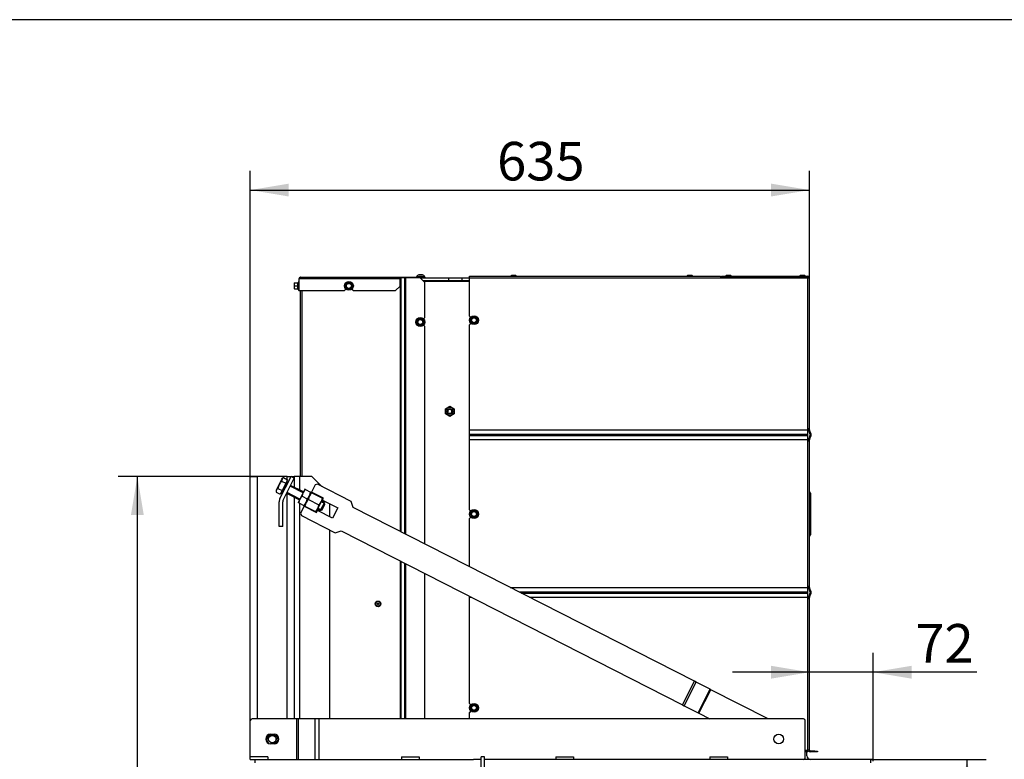
# Model space of a CAD drawing. Units: millimetres. Extents: x -419 to 847, y 0 to 594.
# Drawn here: x 175 to 287, y 510 to 594 of the extents above; entities that cross this region are included whole.
import ezdxf
from ezdxf.enums import TextEntityAlignment as Align

# ---------------------------------------------------------------- set-up
doc = ezdxf.new("R2010")
doc.units = ezdxf.units.MM
for name, color, linetype in [('Default', 7, 'Continuous'), ('H28-146L', 7, 'Continuous'), ('H28-147L', 7, 'Continuous'), ('H28-201', 7, 'Continuous'), ('H28-202', 7, 'Continuous'), ('H28-205', 7, 'Continuous'), ('H28-220', 7, 'Continuous'), ('H28-228', 7, 'Continuous'), ('H28-230', 7, 'Continuous'), ('H28-903', 7, 'Continuous'), ('H43-021', 7, 'Continuous'), ('H43-022', 7, 'Continuous'), ('KOUTOVÝ_3', 7, 'Continuous'), ('KOUTOVÝ_4', 7, 'Continuous'), ('NUT_DIN_6330B_M1', 7, 'Continuous'), ('NUT_DIN_934_1987', 7, 'Continuous'), ('NUT_DIN_EN_ISO_4', 7, 'Continuous'), ('NYTOVACI_MATICE_', 7, 'Continuous'), ('RIVET_A_DIN_7337', 7, 'Continuous'), ('SCREW_DIN_912_M6', 7, 'Continuous'), ('SCREW_DIN_933_M1', 7, 'Continuous'), ('SCREW_DIN_ISO_10', 7, 'Continuous'), ('SCREW_ISO_7380_M', 7, 'Continuous'), ('YHFAAS10YH$S7D_H', 7, 'Continuous')]:
    doc.layers.add(name, color=color, linetype=linetype)
doc.styles.add('SEACAD_Arial_Narrow', font='ARIALN.TTF')
doc.dimstyles.new('ISO', dxfattribs={"dimtxt": 4.375, "dimasz": 4.375, "dimexe": 2.1875, "dimexo": 0, "dimgap": 1.09375, "dimtad": 1, "dimdec": 0, "dimlfac": 10, "dimrnd": 10, "dimtxsty": 'SEACAD_Arial_Narrow', "dimblk1": '_SE_FILLED', "dimblk2": '_SE_FILLED', "dimsah": 1, "dimcen": 2.1875, "dimadec": 0, "dimazin": 0, "dimtfac": 0.5, "dimtdec": 4, "dimtmove": 0, "dimatfit": 3, "dimfxl": 1, "dimarcsym": 0})

# ---------------------------------------------------------------- blocks, each defined once
blk = doc.blocks.new('SE14')
at = {"layer": 'H28-146L', "color": 7, "linetype": 'Continuous'}
for p, q in [((218.59, 564.68), (218.54, 564.68)), ((218.67, 564.68), (218.59, 564.68)), ((218.59, 535.9), (218.59, 564.68)), ((219.08, 564.68), (218.67, 564.68)), ((218.67, 535.86), (218.67, 564.68)), ((219.21, 564.68), (219.08, 564.68)), ((219.08, 535.65), (219.08, 564.68)), ((219.21, 535.58), (219.21, 564.68)), ((220.84, 564.68), (219.21, 564.68)), ((221.34, 564.18), (220.84, 564.68)), ((221.34, 560.18), (221.34, 564.18)), ((207.24, 542.13), (207.24, 563.26)), ((207.42, 542.13), (207.42, 563.26)), ((221.19, 560.04), (221.34, 560.18)), ((221.34, 559.18), (221.19, 559.33)), ((221.34, 534.5), (221.34, 559.18)), ((218.59, 514.63), (218.59, 532.53)), ((218.67, 514.63), (218.67, 532.49)), ((219.08, 514.63), (219.08, 532.28)), ((219.21, 514.63), (219.21, 532.22)), ((221.34, 514.63), (221.34, 531.13))]:
    blk.add_line(p, q, dxfattribs=at)
at = {"layer": 'H28-147L', "color": 7, "linetype": 'Continuous'}
for p, q in [((207.14, 564.58), (207.06, 564.58)), ((207.06, 564.58), (207.06, 563.26)), ((218.54, 564.58), (207.14, 564.58)), ((207.24, 564.76), (218.54, 564.76)), ((218.54, 564.76), (218.64, 564.76)), ((218.54, 564.76), (218.54, 564.58)), ((218.54, 563.76), (218.54, 564.58)), ((218.64, 564.68), (218.64, 564.76)), ((218.64, 564.76), (219.14, 564.76)), ((219.14, 564.76), (220.86, 564.76)), ((219.14, 564.68), (219.14, 564.76)), ((220.84, 564.68), (220.86, 564.68)), ((220.86, 564.68), (220.86, 564.76)), ((220.86, 564.76), (221.36, 564.76)), ((220.91, 564.68), (220.86, 564.68)), ((221.36, 564.76), (221.36, 564.68)), ((212.24, 563.26), (212.39, 563.42)), ((213.08, 563.42), (213.24, 563.26)), ((218.04, 563.26), (218.54, 563.76)), ((207.06, 563.26), (212.24, 563.26)), ((213.24, 563.26), (218.04, 563.26))]:
    blk.add_line(p, q, dxfattribs=at)
blk.add_arc((207.24, 564.58), 0.18, 90, 180, dxfattribs=at)
blk.add_rational_spline([(207.24, 564.76), (207.25, 564.76), (207.23, 564.76), (207.22, 564.76), (207.17, 564.75), (207.14, 564.68), (207.14, 564.58)], [1, 0.997880385391, 0.997880385391, 1, 0.840800077593, 0.840800077593, 1], degree=3, knots=[0, 0, 0, 0, 0.5, 0.5, 0.5, 1, 1, 1, 1], dxfattribs=at)
at = {"layer": 'H28-201', "color": 7, "linetype": 'Continuous'}
for p, q in [((201.54, 514.43), (201.54, 542.13)), ((201.54, 542.13), (202.34, 542.13)), ((202.34, 542.13), (202.34, 514.63)), ((205.74, 542.13), (202.34, 542.13)), ((205.74, 541.8), (205.74, 542.13)), ((205.74, 542.13), (206.54, 542.13)), ((205.74, 541.33), (205.74, 541.69)), ((205.74, 514.63), (205.74, 540.2))]:
    blk.add_line(p, q, dxfattribs=at)
for start, end in [(129.4639, 230.5361), (0, 50.5361), (309.4639, 0)]:
    blk.add_arc((204.04, 512.33), 0.655, start, end, dxfattribs=at)
at = {"layer": 'H28-202', "color": 7, "linetype": 'Continuous'}
for p, q in [((207.14, 542.13), (206.54, 542.13)), ((206.54, 542.13), (206.54, 540.92)), ((207.14, 542.13), (207.14, 540.61)), ((208.54, 542.13), (207.14, 542.13)), ((209.66, 541.01), (208.54, 542.13)), ((206.54, 539.8), (206.54, 514.63)), ((207.14, 539.1), (207.14, 514.63)), ((210.54, 539.05), (210.54, 537.59)), ((210.54, 536.08), (210.54, 514.63))]:
    blk.add_line(p, q, dxfattribs=at)
at = {"layer": 'H28-205', "color": 7, "linetype": 'Continuous'}
for p, q in [((204.91, 539.63), (206.18, 542.13)), ((205.26, 539.45), (206.54, 541.95)), ((206.54, 541.95), (206.18, 542.13)), ((204.82, 536.46), (204.82, 539.27)), ((205.22, 536.46), (205.22, 539.27)), ((205.22, 536.46), (204.82, 536.46))]:
    blk.add_line(p, q, dxfattribs=at)
for radius in [0.8, 0.4]:
    blk.add_arc((205.62, 539.27), radius, 153, 180, dxfattribs=at)
at = {"layer": 'H28-220', "color": 7, "linetype": 'Continuous'}
for p, q in [((208.89, 541.18), (208.48, 540.38)), ((209.16, 541.27), (208.89, 541.18)), ((212.99, 539.32), (209.16, 541.27)), ((209.86, 539.67), (208.48, 540.38)), ((209.75, 539.45), (209.86, 539.67)), ((209.75, 539.45), (211.48, 538.57)), ((213.21, 538.64), (212.99, 539.32)), ((207.66, 538.77), (207.25, 537.97)), ((207.25, 537.97), (207.34, 537.7)), ((207.34, 537.7), (211.17, 535.75)), ((207.66, 538.77), (209.04, 538.07)), ((209.04, 538.07), (209.16, 538.29)), ((210.89, 537.41), (209.16, 538.29)), ((211.48, 538.57), (210.89, 537.41)), ((251.98, 518.89), (213.21, 538.64)), ((211.17, 535.75), (211.84, 535.97)), ((211.84, 535.97), (250.62, 516.21)), ((250.62, 516.21), (251.98, 518.89)), ((250.81, 516.12), (252.17, 518.79)), ((252.17, 518.79), (251.98, 518.89)), ((253.75, 517.98), (252.17, 518.79)), ((252.39, 515.31), (253.75, 517.98)), ((252.48, 515.26), (253.84, 517.94)), ((253.84, 517.94), (253.75, 517.98)), ((260.33, 514.63), (253.84, 517.94)), ((250.62, 516.21), (250.81, 516.12)), ((250.81, 516.12), (252.39, 515.31)), ((252.39, 515.31), (252.48, 515.26)), ((252.48, 515.26), (253.72, 514.63))]:
    blk.add_line(p, q, dxfattribs=at)
at = {"layer": 'H28-228', "color": 7, "linetype": 'Continuous'}
for p, q in [((201.54, 510.33), (201.54, 514.43)), ((206.82, 514.63), (201.74, 514.63)), ((207.02, 514.63), (206.82, 514.63)), ((206.82, 510.03), (206.82, 514.63)), ((208.91, 514.63), (207.02, 514.63)), ((207.02, 510.03), (207.02, 514.63)), ((208.91, 510.03), (208.91, 514.63)), ((209.31, 514.63), (208.91, 514.63)), ((209.31, 514.63), (209.31, 510.03)), ((264.34, 514.63), (209.31, 514.63)), ((264.54, 510.23), (264.54, 514.43)), ((203.84, 512.88), (204.24, 512.88)), ((204.24, 511.78), (203.84, 511.78))]:
    blk.add_line(p, q, dxfattribs=at)
blk.add_circle((261.54, 512.33), 0.55, dxfattribs=at)
for centre, radius, start, end in [((201.74, 514.43), 0.2, 90, 180), ((264.34, 514.43), 0.2, 0, 90), ((203.84, 512.33), 0.55, 90, 270), ((204.24, 512.33), 0.55, 270, 90), ((264.34, 510.23), 0.2, 270, 0)]:
    blk.add_arc(centre, radius, start, end, dxfattribs=at)
at = {"layer": 'H28-230', "color": 7, "linetype": 'Continuous'}
for p, q in [((228.14, 510.33), (227.74, 510.33)), ((227.74, 453.43), (227.74, 510.33)), ((228.14, 453.43), (228.14, 510.33))]:
    blk.add_line(p, q, dxfattribs=at)
at = {"layer": 'H28-903', "color": 7, "linetype": 'Continuous'}
for p, q in [((220.91, 564.68), (224.04, 564.68)), ((224.04, 564.68), (224.04, 564.38)), ((224.04, 564.68), (225.54, 564.68)), ((225.54, 564.68), (226.44, 564.68)), ((225.54, 564.68), (225.54, 564.38)), ((221.14, 564.38), (224.04, 564.38)), ((221.19, 564.33), (226.44, 564.33)), ((224.04, 564.38), (225.54, 564.38)), ((225.54, 564.38), (226.44, 564.38))]:
    blk.add_line(p, q, dxfattribs=at)
at = {"layer": 'H43-021', "color": 7, "linetype": 'Continuous'}
for p, q in [((226.44, 564.88), (254.94, 564.88)), ((226.44, 564.68), (226.44, 564.88)), ((226.44, 560.36), (226.44, 564.68)), ((226.44, 564.68), (254.94, 564.68)), ((254.94, 564.88), (254.94, 564.68)), ((254.94, 564.68), (264.84, 564.68)), ((255.04, 564.88), (255.04, 564.78)), ((255.04, 564.88), (264.84, 564.88)), ((255.04, 564.78), (264.84, 564.78)), ((264.84, 564.68), (265.04, 564.68)), ((264.84, 547.55), (264.84, 564.68)), ((265.04, 547.55), (265.04, 564.68)), ((226.44, 560.36), (226.57, 560.23)), ((226.59, 559.52), (226.44, 559.36)), ((226.44, 547.45), (226.44, 559.36)), ((226.44, 547.42), (226.44, 547.45)), ((226.44, 547.45), (264.84, 547.45)), ((226.44, 546.94), (226.44, 547.42)), ((264.84, 547.42), (226.44, 547.42)), ((226.44, 546.81), (226.44, 546.94)), ((226.44, 546.94), (264.84, 546.94)), ((226.44, 546.33), (226.44, 546.81)), ((226.44, 546.81), (264.84, 546.81)), ((264.84, 547.45), (264.84, 547.55)), ((265.04, 547.55), (264.84, 547.55)), ((264.84, 547.42), (264.84, 547.45)), ((264.84, 546.94), (264.84, 547.42)), ((264.84, 546.81), (264.84, 546.94)), ((264.84, 546.33), (264.84, 546.81)), ((264.94, 547.45), (264.94, 547.55)), ((265.12, 546.91), (264.95, 547.39)), ((264.95, 546.36), (265.12, 546.84)), ((265.04, 547.45), (265.04, 547.55)), ((265.22, 546.94), (265.04, 547.42)), ((265.04, 546.33), (265.22, 546.81)), ((226.44, 546.29), (226.44, 546.33)), ((226.44, 546.33), (264.84, 546.33)), ((226.44, 538.36), (226.44, 546.29)), ((264.84, 546.29), (226.44, 546.29)), ((264.84, 546.29), (264.84, 546.33)), ((264.84, 546.19), (264.84, 546.29)), ((264.84, 529.65), (264.84, 546.19)), ((264.84, 546.19), (265.04, 546.19)), ((264.94, 546.19), (264.94, 546.29)), ((265.04, 546.19), (265.04, 546.29)), ((265.04, 529.65), (265.04, 546.19)), ((265.04, 540.13), (265.04, 540.43)), ((265.04, 540.13), (265.04, 540.43)), ((265.04, 540.25), (265.04, 540.13)), ((265.04, 540.25), (265.04, 540.13)), ((265.04, 535.63), (265.04, 540.13)), ((265.04, 540.13), (265.04, 538.9)), ((265.06, 540.13), (265.04, 540.13)), ((265.04, 535.63), (265.04, 540.13)), ((265.04, 540.13), (265.04, 538.9)), ((265.06, 540.13), (265.06, 540.39)), ((265.06, 539.59), (265.06, 540.13)), ((265.14, 540.13), (265.06, 540.13)), ((265.14, 540.26), (265.14, 540.13)), ((265.14, 540.13), (265.14, 539.46)), ((265.04, 539.33), (265.04, 539.63)), ((265.04, 539.45), (265.04, 539.33)), ((265.04, 538.83), (265.04, 539.33)), ((265.04, 539.33), (265.06, 539.33)), ((265.04, 539.33), (265.04, 538.83)), ((265.04, 538.78), (265.04, 539.08)), ((265.04, 538.78), (265.04, 539.08)), ((265.04, 538.57), (265.04, 539.08)), ((265.04, 538.99), (265.04, 539.08)), ((265.04, 538.78), (265.04, 539.08)), ((265.04, 538.78), (265.04, 539.08)), ((265.04, 538), (265.04, 538.99)), ((265.04, 538.9), (265.04, 538.78)), ((265.04, 538.9), (265.04, 538.78)), ((265.04, 538.9), (265.04, 538.78)), ((265.04, 538.9), (265.04, 538.86)), ((265.04, 538.9), (265.04, 538.7)), ((265.04, 538.9), (265.04, 538.78)), ((265.04, 538.9), (265.04, 538.78)), ((265.04, 538.9), (265.04, 538.78)), ((265.04, 538.86), (265.04, 537.74)), ((265.04, 538.53), (265.04, 538.83)), ((265.04, 538.83), (265.04, 538.71)), ((265.06, 538.83), (265.04, 538.83)), ((265.06, 539.33), (265.06, 539.59)), ((265.06, 538.83), (265.06, 539.33)), ((265.06, 539.33), (265.14, 539.33)), ((265.06, 538.57), (265.06, 538.83)), ((265.14, 538.83), (265.06, 538.83)), ((265.14, 539.46), (265.14, 539.33)), ((265.14, 539.33), (265.14, 538.83)), ((265.14, 538.83), (265.14, 538.7)), ((226.44, 538.36), (226.57, 538.23)), ((265.04, 538.78), (265.04, 535.63)), ((265.04, 535.63), (265.04, 538.78)), ((265.04, 538.78), (265.04, 538.28)), ((265.04, 538.28), (265.04, 538.78)), ((265.04, 538.78), (265.04, 535.63)), ((265.04, 538.78), (265.04, 538.28)), ((265.04, 538.28), (265.04, 538.78)), ((265.04, 538.78), (265.04, 538.28)), ((265.04, 535.63), (265.04, 538.78)), ((265.04, 538.78), (265.04, 538.28)), ((265.04, 538.7), (265.04, 537.2)), ((265.04, 537.2), (265.04, 538.57)), ((265.04, 538.28), (265.04, 538.16)), ((265.04, 537.98), (265.04, 538.28)), ((265.04, 538.28), (265.04, 538.16)), ((265.04, 537.98), (265.04, 538.28)), ((265.04, 538.28), (265.04, 538.16)), ((265.04, 538.28), (265.04, 538.16)), ((265.04, 538.16), (265.04, 535.63)), ((265.04, 538.16), (265.04, 536.25)), ((265.04, 538.16), (265.04, 536.25)), ((265.04, 538.16), (265.04, 535.63)), ((265.04, 537.73), (265.04, 538.03)), ((265.04, 535.63), (265.04, 537.98)), ((265.04, 536.43), (265.04, 537.98)), ((265.04, 537.85), (265.04, 537.73)), ((265.04, 537.45), (265.04, 537.75)), ((265.04, 537.23), (265.04, 537.73)), ((265.04, 537.73), (265.06, 537.73)), ((265.04, 537.73), (265.04, 537.23)), ((265.06, 537.99), (265.06, 538.57)), ((265.06, 537.73), (265.06, 537.99)), ((265.06, 537.23), (265.06, 537.73)), ((265.06, 537.73), (265.14, 537.73)), ((265.14, 538.7), (265.14, 537.86)), ((265.14, 537.86), (265.14, 537.73)), ((265.14, 537.73), (265.14, 537.23)), ((226.59, 537.52), (226.44, 537.36)), ((226.44, 531.9), (226.44, 537.36)), ((265.04, 537.57), (265.04, 537.45)), ((265.04, 536.95), (265.04, 537.45)), ((265.04, 537.45), (265.04, 536.95)), ((265.04, 536.93), (265.04, 537.23)), ((265.04, 537.23), (265.04, 537.11)), ((265.06, 537.23), (265.04, 537.23)), ((265.04, 535.84), (265.04, 537.2)), ((265.04, 537.2), (265.04, 535.71)), ((265.04, 536.65), (265.04, 536.95)), ((265.04, 536.95), (265.04, 536.84)), ((265.04, 536.67), (265.04, 535.55)), ((265.06, 536.97), (265.06, 537.23)), ((265.14, 537.23), (265.06, 537.23)), ((265.06, 536.39), (265.06, 536.97)), ((265.14, 537.23), (265.14, 537.1)), ((265.14, 537.1), (265.14, 536.26)), ((265.04, 536.13), (265.04, 536.43)), ((265.04, 536.13), (265.04, 536.43)), ((265.04, 536.13), (265.04, 536.43)), ((265.04, 535.42), (265.04, 536.41)), ((265.04, 536.25), (265.04, 536.13)), ((265.04, 536.25), (265.04, 536.13)), ((265.04, 536.25), (265.04, 536.13)), ((265.04, 536.25), (265.04, 536.13)), ((265.04, 535.63), (265.04, 536.13)), ((265.04, 536.13), (265.04, 535.63)), ((265.06, 536.13), (265.04, 536.13)), ((265.04, 536.13), (265.04, 535.63)), ((265.04, 535.63), (265.04, 536.13)), ((265.04, 536.13), (265.04, 535.63)), ((265.04, 535.63), (265.04, 536.13)), ((265.04, 536.13), (265.04, 535.63)), ((265.04, 535.33), (265.04, 535.84)), ((265.04, 535.71), (265.04, 535.51)), ((265.04, 535.33), (265.04, 535.63)), ((265.04, 535.63), (265.06, 535.63)), ((265.04, 535.63), (265.04, 535.51)), ((265.04, 535.33), (265.04, 535.63)), ((265.04, 535.33), (265.04, 535.63)), ((265.04, 535.63), (265.04, 535.51)), ((265.04, 535.63), (265.04, 535.51)), ((265.04, 535.33), (265.04, 535.63)), ((265.04, 535.63), (265.04, 535.51)), ((265.04, 535.33), (265.04, 535.63)), ((265.04, 535.63), (265.04, 535.51)), ((265.04, 535.33), (265.04, 535.63)), ((265.04, 535.63), (265.04, 535.51)), ((265.04, 535.33), (265.04, 535.63)), ((265.04, 535.63), (265.04, 535.51)), ((265.04, 535.33), (265.04, 535.63)), ((265.04, 535.63), (265.04, 535.51)), ((265.04, 535.55), (265.04, 535.51)), ((265.06, 536.13), (265.06, 536.39)), ((265.06, 535.63), (265.06, 536.13)), ((265.14, 536.13), (265.06, 536.13)), ((265.06, 535.37), (265.06, 535.63)), ((265.06, 535.63), (265.14, 535.63)), ((265.14, 536.26), (265.14, 536.13)), ((265.14, 536.13), (265.14, 535.63)), ((265.14, 535.63), (265.14, 535.5)), ((265.04, 535.33), (265.04, 535.42)), ((231.04, 529.55), (264.84, 529.55)), ((264.84, 529.52), (231.11, 529.52)), ((232.05, 529.04), (264.84, 529.04)), ((232.32, 528.91), (264.84, 528.91)), ((264.84, 529.55), (264.84, 529.65)), ((265.04, 529.65), (264.84, 529.65)), ((264.84, 529.52), (264.84, 529.55)), ((264.84, 529.04), (264.84, 529.52)), ((264.84, 528.91), (264.84, 529.04)), ((264.84, 528.43), (264.84, 528.91)), ((264.94, 529.55), (264.94, 529.65)), ((265.12, 529.01), (264.95, 529.49)), ((264.95, 528.46), (265.12, 528.94)), ((265.04, 529.55), (265.04, 529.65)), ((265.22, 529.04), (265.04, 529.52)), ((265.04, 528.43), (265.22, 528.91)), ((226.44, 528.43), (226.44, 528.54)), ((226.44, 528.43), (226.65, 528.43)), ((226.44, 528.39), (226.44, 528.43)), ((226.44, 516.36), (226.44, 528.39)), ((226.71, 528.39), (226.44, 528.39)), ((233.25, 528.43), (264.84, 528.43)), ((264.84, 528.39), (233.32, 528.39)), ((264.84, 528.39), (264.84, 528.43)), ((264.84, 528.29), (264.84, 528.39)), ((264.84, 528.29), (265.04, 528.29)), ((264.84, 511.07), (264.84, 528.29)), ((264.94, 528.29), (264.94, 528.39)), ((265.04, 528.29), (265.04, 528.39)), ((265.04, 511.07), (265.04, 528.29)), ((226.44, 516.36), (226.57, 516.23)), ((226.59, 515.52), (226.44, 515.36)), ((226.44, 514.63), (226.44, 515.36)), ((264.54, 511.07), (264.84, 511.07)), ((264.54, 510.97), (264.84, 510.97)), ((264.84, 510.87), (264.54, 510.87)), ((265.04, 511.07), (264.84, 511.07)), ((264.84, 510.97), (264.84, 511.07)), ((264.84, 510.97), (264.84, 510.87)), ((265.64, 510.97), (265.14, 510.97)), ((265.64, 510.87), (265.14, 510.87)), ((265.64, 510.97), (265.94, 510.97)), ((265.64, 510.87), (265.64, 510.97)), ((265.94, 510.87), (265.64, 510.87)), ((265.94, 510.97), (265.94, 510.87))]:
    blk.add_line(p, q, dxfattribs=at)
for centre, radius, start, end in [((264.84, 564.68), 0.2, 0, 90), ((264.84, 564.68), 0.1, 0, 90), ((265.14, 547.45), 0.2, 180, 200), ((265.14, 547.45), 0.1, 180, 200), ((265.03, 546.87), 0.1, 340, 20), ((265.03, 546.87), 0.2, 340, 20), ((265.14, 546.29), 0.2, 160, 180), ((265.14, 546.29), 0.1, 160, 180), ((265.09, 540.43), 0.05, 180, 240), ((264.99, 540.26), 0.15, 0, 60), ((265.09, 539.63), 0.05, 180, 240), ((264.99, 539.46), 0.15, 0, 60), ((265.09, 538.53), 0.05, 120, 180), ((265.09, 538.03), 0.05, 180, 240), ((264.99, 538.7), 0.15, 300, 0), ((264.99, 537.86), 0.15, 0, 60), ((265.09, 536.93), 0.05, 120, 180), ((264.99, 537.1), 0.15, 300, 0), ((265.09, 536.43), 0.05, 180, 240), ((264.99, 536.26), 0.15, 0, 60), ((264.99, 535.5), 0.15, 300, 0), ((265.09, 535.33), 0.05, 120, 180), ((265.14, 529.55), 0.2, 180, 200), ((265.14, 529.55), 0.1, 180, 200), ((265.03, 528.97), 0.1, 340, 20), ((265.03, 528.97), 0.2, 340, 20), ((265.14, 528.39), 0.2, 160, 180), ((265.14, 528.39), 0.1, 160, 180), ((265.14, 511.07), 0.2, 180, 270), ((265.14, 511.07), 0.1, 180, 270)]:
    blk.add_arc(centre, radius, start, end, dxfattribs=at)
at = {"layer": 'H43-022', "color": 7, "linetype": 'Continuous'}
for p, q in [((254.94, 564.78), (255.04, 564.78)), ((256.44, 564.78), (256.44, 564.68))]:
    blk.add_line(p, q, dxfattribs=at)
for centre, start, end in [((256.74, 564.58), 90, 150), ((264.74, 564.58), 30, 90)]:
    blk.add_arc(centre, 0.2, start, end, dxfattribs=at)
at = {"layer": 'KOUTOVÝ_3', "color": 7, "linetype": 'Continuous'}
for p, q in [((201.54, 510.03), (201.54, 510.33)), ((203.54, 510.33), (201.54, 510.33)), ((203.54, 510.33), (203.54, 510.03)), ((218.72, 510.33), (220.72, 510.33)), ((218.72, 510.33), (218.72, 510.03)), ((220.72, 510.33), (220.72, 510.03)), ((236.22, 510.33), (238.22, 510.33)), ((236.22, 510.33), (236.22, 510.03)), ((238.22, 510.33), (238.22, 510.03)), ((253.72, 510.33), (255.72, 510.33)), ((253.72, 510.33), (253.72, 510.03)), ((255.72, 510.33), (255.72, 510.03))]:
    blk.add_line(p, q, dxfattribs=at)
at = {"layer": 'KOUTOVÝ_4', "color": 7, "linetype": 'Continuous'}
blk.add_line((264.54, 510.03), (264.54, 510.23), dxfattribs=at)
at = {"layer": 'NUT_DIN_6330B_M1', "color": 7, "linetype": 'Continuous'}
for p, q in [((208.46, 540.33), (207.69, 538.82)), ((208.53, 540.3), (208.46, 540.33)), ((208.46, 540.33), (208.46, 540.33)), ((208.53, 540.3), (209.72, 539.69)), ((207.75, 538.78), (207.69, 538.82)), ((208.14, 539.54), (209.34, 538.93)), ((209.79, 539.65), (209.02, 538.14)), ((209.79, 539.65), (209.72, 539.69)), ((209.79, 539.65), (209.79, 539.65)), ((207.75, 538.78), (208.95, 538.17)), ((208.95, 538.17), (209.02, 538.14)), ((209.02, 538.14), (209.02, 538.14))]:
    blk.add_line(p, q, dxfattribs=at)
for centre, start, end in [((209.37, 539.39), 132.9158, 173.0842), ((208.98, 538.64), 132.9158, 173.0842), ((208.11, 539.08), 312.9158, 353.0842), ((208.5, 539.84), 312.9158, 353.0842), ((208.5, 539.84), 336.4883, 353.0842), ((208.11, 539.08), 312.9158, 329.4904)]:
    blk.add_arc(centre, 1.24, start, end, dxfattribs=at)
at = {"layer": 'NUT_DIN_934_1987', "color": 7, "linetype": 'Continuous'}
for p, q in [((207.74, 540.7), (206.97, 539.18)), ((208.46, 540.33), (207.69, 538.82)), ((207.81, 540.66), (207.74, 540.7)), ((207.74, 540.7), (207.74, 540.7)), ((207.81, 540.66), (208.39, 540.37)), ((208.46, 540.33), (208.39, 540.37)), ((208.46, 540.33), (208.46, 540.33)), ((207.04, 539.15), (206.97, 539.18)), ((207.04, 539.15), (207.62, 538.85)), ((207.43, 539.9), (208, 539.61)), ((207.62, 538.85), (207.68, 538.82)), ((207.68, 538.82), (207.69, 538.82))]:
    blk.add_line(p, q, dxfattribs=at)
for centre, start, end in [((208.65, 539.76), 132.9158, 173.0842), ((207.16, 540.52), 312.9158, 353.0842), ((207.16, 540.52), 336.4883, 353.0842), ((208.27, 539), 132.9158, 173.0842), ((206.77, 539.76), 312.9158, 353.0842), ((206.77, 539.76), 312.9158, 329.4904)]:
    blk.add_arc(centre, 1.24, start, end, dxfattribs=at)
at = {"layer": 'NUT_DIN_EN_ISO_4', "color": 7, "linetype": 'Continuous'}
for p, q in [((223.69, 549.82), (224.19, 550.11)), ((224.19, 550.11), (224.69, 549.82)), ((223.69, 549.25), (223.69, 549.82)), ((224.19, 548.96), (223.69, 549.25)), ((224.69, 549.25), (224.19, 548.96)), ((224.69, 549.82), (224.69, 549.25))]:
    blk.add_line(p, q, dxfattribs=at)
for radius in [0.499, 0.338]:
    blk.add_circle((224.19, 549.53), radius, dxfattribs=at)
at = {"layer": 'NYTOVACI_MATICE_', "color": 7, "linetype": 'Continuous'}
blk.add_circle((204.04, 512.33), 0.419, dxfattribs=at)
for radius, start, end in [(0.7, 144.3409, 215.6591), (0.5, 255, 195), (0.7, 0, 35.6591), (0.7, 324.3409, 0)]:
    blk.add_arc((204.04, 512.33), radius, start, end, dxfattribs=at)
at = {"layer": 'RIVET_A_DIN_7337', "color": 7, "linetype": 'Continuous'}
for p, q in [((231.11, 564.89), (231.76, 564.89)), ((231.11, 564.89), (231.11, 564.88)), ((231.69, 564.96), (231.18, 564.96)), ((231.35, 564.96), (231.52, 564.96)), ((231.76, 564.88), (231.76, 564.89)), ((251.11, 564.89), (251.76, 564.89)), ((251.11, 564.89), (251.11, 564.88)), ((251.69, 564.96), (251.18, 564.96)), ((251.35, 564.96), (251.52, 564.96)), ((251.76, 564.88), (251.76, 564.89)), ((255.51, 564.89), (255.51, 564.89)), ((255.51, 564.89), (255.51, 564.88)), ((255.51, 564.89), (256.16, 564.89)), ((255.51, 564.89), (255.51, 564.88)), ((255.58, 564.96), (255.58, 564.96)), ((256.09, 564.96), (255.58, 564.96)), ((255.75, 564.96), (255.92, 564.96)), ((256.16, 564.88), (256.16, 564.89)), ((263.91, 564.89), (264.56, 564.89)), ((263.91, 564.89), (263.91, 564.88)), ((264.49, 564.96), (263.98, 564.96)), ((264.15, 564.96), (264.32, 564.96)), ((264.49, 564.96), (264.49, 564.96)), ((264.56, 564.88), (264.56, 564.89)), ((264.56, 564.89), (264.56, 564.89)), ((264.56, 564.88), (264.56, 564.89))]:
    blk.add_line(p, q, dxfattribs=at)
for radius in [0.325, 0.253, 0.085, 0.075]:
    blk.add_circle((216.04, 527.68), radius, dxfattribs=at)
for centre, start, end in [((231.18, 564.89), 90, 180), ((231.69, 564.89), 0, 90), ((251.18, 564.89), 90, 180), ((251.69, 564.89), 0, 90), ((255.58, 564.89), 90, 180), ((255.58, 564.89), 90, 180), ((256.09, 564.89), 0, 90), ((263.98, 564.89), 90, 180), ((264.49, 564.89), 0, 90), ((264.49, 564.89), 0, 90)]:
    blk.add_arc(centre, 0.072, start, end, dxfattribs=at)
at = {"layer": 'SCREW_DIN_912_M6', "color": 7, "linetype": 'Continuous'}
for radius in [0.3, 0.239]:
    blk.add_circle((224.19, 549.53), radius, dxfattribs=at)
blk.add_arc((224.19, 549.53), 0.239, 255, 195, dxfattribs=at)
at = {"layer": 'SCREW_DIN_933_M1', "color": 7, "linetype": 'Continuous'}
for p, q in [((204.51, 540.61), (204.83, 541.23)), ((204.83, 541.23), (205.14, 541.85)), ((205.07, 540.29), (205.73, 541.59)), ((205.1, 541.61), (205.57, 541.37)), ((205.31, 542.02), (205.14, 541.85)), ((205.14, 541.85), (205.19, 541.94)), ((205.57, 541.37), (205.15, 540.54)), ((205.31, 542.02), (205.19, 541.94)), ((205.21, 540.47), (205.66, 541.37)), ((205.31, 542.02), (205.78, 541.78)), ((205.78, 541.78), (205.57, 541.37)), ((205.76, 541.31), (205.66, 541.37)), ((205.73, 541.59), (205.7, 541.61)), ((207.54, 540.3), (206.08, 541.05)), ((207.59, 540.39), (206.12, 541.13)), ((204.51, 540.61), (204.46, 540.52)), ((204.46, 540.52), (204.47, 540.37)), ((204.47, 540.37), (204.95, 540.13)), ((204.68, 540.78), (204.51, 540.61)), ((204.68, 540.78), (205.15, 540.54)), ((205.15, 540.54), (204.95, 540.13)), ((205.03, 540.3), (205.07, 540.29)), ((205.21, 540.47), (205.31, 540.42)), ((205.66, 540.24), (207.13, 539.49)), ((207.17, 539.58), (205.71, 540.32)), ((209.95, 539.18), (209.49, 538.29)), ((209.99, 539.06), (209.59, 539.26)), ((209.95, 539.18), (209.63, 539.34)), ((209.69, 538.36), (210.01, 538.98)), ((210.01, 538.98), (209.95, 539.18)), ((209.18, 538.45), (209.49, 538.29)), ((209.62, 538.33), (209.22, 538.53)), ((209.49, 538.29), (209.69, 538.36))]:
    blk.add_line(p, q, dxfattribs=at)
for centre, radius, start, end in [((205.55, 541.65), 0.452, 154.6642, 185.72), ((205.68, 541.4), 0.04, 153, 243), ((204.92, 540.42), 0.452, 154.6642, 185.72), ((205.19, 540.44), 0.04, 63, 153)]:
    blk.add_arc(centre, radius, start, end, dxfattribs=at)
for points in [[(204.83, 541.23), (204.79, 541.16), (204.76, 541.09), (204.72, 540.94), (204.7, 540.86), (204.68, 540.78)], [(205.1, 541.61), (205.05, 541.55), (205, 541.49), (204.91, 541.37), (204.86, 541.3), (204.83, 541.23)]]:
    blk.add_open_spline(points, degree=3, knots=[0, 0, 0, 0, 0.5, 0.5, 1, 1, 1, 1], dxfattribs=at)
at = {"layer": 'SCREW_DIN_ISO_10', "color": 7, "linetype": 'Continuous'}
for p, q in [((206.54, 564.13), (206.54, 563.96)), ((206.54, 564.13), (206.57, 564.13)), ((206.57, 564.13), (206.54, 563.96)), ((206.54, 563.96), (206.54, 563.61)), ((206.57, 563.78), (206.54, 563.61)), ((206.54, 563.61), (206.54, 563.43)), ((206.57, 563.43), (206.54, 563.43)), ((206.57, 564.13), (206.95, 564.13)), ((206.57, 563.78), (206.95, 563.78)), ((206.57, 563.43), (206.95, 563.43)), ((206.95, 563.78), (206.95, 564.13)), ((206.95, 563.43), (206.95, 563.78)), ((206.98, 563.78), (206.95, 563.78)), ((207, 564.26), (206.96, 564.16)), ((206.96, 563.41), (207, 563.3)), ((207, 564.26), (207, 563.3)), ((212.33, 563.78), (212.43, 563.96)), ((212.43, 563.61), (212.33, 563.78)), ((212.43, 563.96), (212.53, 564.13)), ((212.53, 563.43), (212.43, 563.61)), ((212.53, 564.13), (212.74, 564.13)), ((212.74, 563.43), (212.53, 563.43)), ((212.74, 564.13), (212.94, 564.13)), ((212.94, 563.43), (212.74, 563.43)), ((212.94, 564.13), (213.04, 563.96)), ((213.04, 563.61), (212.94, 563.43)), ((213.04, 563.96), (213.14, 563.78)), ((213.14, 563.78), (213.04, 563.61)), ((220.53, 559.86), (220.63, 560.03)), ((220.63, 560.03), (220.84, 560.03)), ((220.84, 560.03), (221.04, 560.03)), ((221.04, 560.03), (221.14, 559.86)), ((226.53, 559.88), (226.63, 560.06)), ((226.63, 560.06), (226.73, 560.23)), ((226.73, 560.23), (226.94, 560.23)), ((226.94, 560.23), (227.14, 560.23)), ((227.14, 560.23), (227.24, 560.06)), ((227.24, 560.06), (227.34, 559.88)), ((220.43, 559.68), (220.53, 559.86)), ((220.53, 559.51), (220.43, 559.68)), ((220.63, 559.33), (220.53, 559.51)), ((220.84, 559.33), (220.63, 559.33)), ((221.04, 559.33), (220.84, 559.33)), ((221.14, 559.51), (221.04, 559.33)), ((221.14, 559.86), (221.24, 559.68)), ((221.24, 559.68), (221.14, 559.51)), ((226.63, 559.71), (226.53, 559.88)), ((226.73, 559.53), (226.63, 559.71)), ((226.94, 559.53), (226.73, 559.53)), ((227.14, 559.53), (226.94, 559.53)), ((227.24, 559.71), (227.14, 559.53)), ((227.34, 559.88), (227.24, 559.71)), ((226.53, 537.88), (226.63, 538.06)), ((226.63, 537.71), (226.53, 537.88)), ((226.63, 538.06), (226.73, 538.23)), ((226.73, 537.53), (226.63, 537.71)), ((226.73, 538.23), (226.94, 538.23)), ((226.94, 538.23), (227.14, 538.23)), ((227.14, 538.23), (227.24, 538.06)), ((227.24, 537.71), (227.14, 537.53)), ((227.24, 538.06), (227.34, 537.88)), ((227.34, 537.88), (227.24, 537.71)), ((226.94, 537.53), (226.73, 537.53)), ((227.14, 537.53), (226.94, 537.53)), ((226.53, 515.88), (226.63, 516.06)), ((226.63, 515.71), (226.53, 515.88)), ((226.63, 516.06), (226.73, 516.23)), ((226.73, 515.53), (226.63, 515.71)), ((226.73, 516.23), (226.94, 516.23)), ((226.94, 515.53), (226.73, 515.53)), ((226.94, 516.23), (227.14, 516.23)), ((227.14, 515.53), (226.94, 515.53)), ((227.14, 516.23), (227.24, 516.06)), ((227.24, 515.71), (227.14, 515.53)), ((227.24, 516.06), (227.34, 515.88)), ((227.34, 515.88), (227.24, 515.71))]:
    blk.add_line(p, q, dxfattribs=at)
for centre, radius in [((212.74, 563.78), 0.5), ((212.74, 563.78), 0.48), ((212.74, 563.78), 0.28), ((220.84, 559.68), 0.5), ((220.84, 559.68), 0.48), ((226.94, 559.88), 0.5), ((226.94, 559.88), 0.48), ((226.94, 559.88), 0.28), ((220.84, 559.68), 0.28), ((226.94, 537.88), 0.5), ((226.94, 537.88), 0.48), ((226.94, 537.88), 0.28), ((226.94, 515.88), 0.5), ((226.94, 515.88), 0.48), ((226.94, 515.88), 0.28)]:
    blk.add_circle(centre, radius, dxfattribs=at)
for centre, radius, start, end in [((207.08, 563.97), 0.548, 180.793, 199.4632), ((207.08, 563.62), 0.548, 180.793, 199.4632), ((206.95, 564.17), 0.0346, 271.0237, 337.07), ((206.95, 563.4), 0.0346, 22.93, 88.9763), ((207.78, 563.97), 0.82, 166.9194, 193.0806), ((207.78, 563.6), 0.821, 166.9446, 193.0554), ((207.03, 564.25), 0.0309, 0, 160), ((212.74, 563.78), 0.35, 150, 210), ((212.74, 563.78), 0.35, 90, 150), ((212.74, 563.78), 0.35, 210, 270), ((212.74, 581.12), 16.97, 269.2764, 270.7236), ((212.74, 546.45), 16.97, 89.2764, 90.7236), ((212.74, 563.78), 0.35, 30, 90), ((212.74, 563.78), 0.35, 270, 330), ((227.75, 572.45), 16.97, 209.2764, 210.7236), ((212.74, 563.78), 0.35, 330, 30), ((207.03, 563.32), 0.0309, 200, 0), ((205.82, 568.35), 16.97, 329.2764, 330.7236), ((220.84, 559.68), 0.35, 90, 150), ((220.84, 577.02), 16.97, 269.2764, 270.7236), ((220.84, 559.68), 0.35, 30, 90), ((226.94, 559.88), 0.35, 150, 210), ((226.94, 559.88), 0.35, 90, 150), ((226.94, 577.22), 16.97, 269.2764, 270.7236), ((226.94, 559.88), 0.35, 30, 90), ((241.95, 568.55), 16.97, 209.2764, 210.7236), ((226.94, 559.88), 0.35, 330, 30), ((205.82, 551.02), 16.97, 29.2764, 30.7236), ((220.84, 559.68), 0.35, 150, 210), ((220.84, 559.68), 0.35, 210, 270), ((220.84, 542.35), 16.97, 89.2764, 90.7236), ((220.84, 559.68), 0.35, 270, 330), ((220.84, 559.68), 0.35, 330, 30), ((226.94, 559.88), 0.35, 210, 270), ((226.94, 542.55), 16.97, 89.2764, 90.7236), ((226.94, 559.88), 0.35, 270, 330), ((241.95, 551.22), 16.97, 149.2764, 150.7236), ((226.94, 537.88), 0.35, 150, 210), ((226.94, 537.88), 0.35, 90, 150), ((226.94, 537.88), 0.35, 210, 270), ((226.94, 555.22), 16.97, 269.2764, 270.7236), ((226.94, 537.88), 0.35, 30, 90), ((226.94, 537.88), 0.35, 270, 330), ((241.95, 546.55), 16.97, 209.2764, 210.7236), ((241.95, 529.22), 16.97, 149.2764, 150.7236), ((226.94, 537.88), 0.35, 330, 30), ((226.94, 520.55), 16.97, 89.2764, 90.7236), ((226.94, 515.88), 0.35, 150, 210), ((226.94, 515.88), 0.35, 90, 150), ((226.94, 515.88), 0.35, 210, 270), ((226.94, 533.22), 16.97, 269.2764, 270.7236), ((226.94, 498.55), 16.97, 89.2764, 90.7236), ((226.94, 515.88), 0.35, 30, 90), ((226.94, 515.88), 0.35, 270, 330), ((241.95, 524.55), 16.97, 209.2764, 210.7236), ((241.95, 507.22), 16.97, 149.2764, 150.7236), ((226.94, 515.88), 0.35, 330, 30)]:
    blk.add_arc(centre, radius, start, end, dxfattribs=at)
for points, knots in [([(206.96, 564.15), (206.96, 564.15), (206.96, 564.15), (206.97, 564.15), (206.97, 564.16), (206.98, 564.16)], [0.500904, 0.500904, 0.500904, 0.500904, 0.75, 0.75, 1, 1, 1, 1]), ([(206.98, 563.41), (206.96, 563.41), (206.96, 563.41), (206.96, 563.41), (206.96, 563.41), (206.96, 563.41)], [0, 0, 0, 0, 0.5, 0.5, 0.500904, 0.500904, 0.500904, 0.500904])]:
    blk.add_open_spline(points, degree=3, knots=knots, dxfattribs=at)
at = {"layer": 'SCREW_ISO_7380_M', "color": 7, "linetype": 'Continuous'}
for p, q in [((221.36, 564.81), (220.41, 564.81)), ((220.41, 564.81), (220.41, 564.76)), ((220.69, 565.03), (221.08, 565.03)), ((221.07, 565.03), (220.7, 565.03)), ((221.07, 565.03), (220.7, 565.03)), ((221.36, 564.76), (221.36, 564.81)), ((221.36, 564.76), (221.36, 564.76))]:
    blk.add_line(p, q, dxfattribs=at)
for centre, radius, start, end in [((220.85, 564.54), 0.52, 107.9406, 147.9452), ((220.7, 565.01), 0.026, 90, 107.9406), ((221.07, 565.01), 0.026, 72.0594, 90), ((220.92, 564.54), 0.52, 32.0548, 72.0594)]:
    blk.add_arc(centre, radius, start, end, dxfattribs=at)
at = {"layer": 'YHFAAS10YH$S7D_H', "color": 7, "linetype": 'Continuous'}
for p, q in [((264.74, 510.43), (264.74, 510.87)), ((201.54, 510.03), (202.04, 510.03)), ((202.04, 510.03), (226.89, 510.03)), ((202.04, 510.03), (202.04, 509.63)), ((227.19, 510.03), (226.89, 510.03)), ((227.69, 510.03), (227.19, 510.03)), ((227.69, 510.03), (227.74, 510.03)), ((271.94, 510.03), (228.14, 510.03)), ((272.24, 510.03), (271.94, 510.03)), ((271.94, 510.03), (271.94, 509.63))]:
    blk.add_line(p, q, dxfattribs=at)
blk.add_arc((265.14, 510.43), 0.4, 180, 270, dxfattribs=at)
blk = doc.blocks.new('DMBLK15')
at = {"layer": 'Default', "linetype": 'Continuous'}
for points in [[(283.64, 505.66), (282.91, 510.03), (282.18, 505.66)], [(283.64, 457.41), (282.18, 457.41), (282.91, 453.03)]]:
    blk.add_hatch(color=7, dxfattribs=at).paths.add_polyline_path(points)
at = {"layer": 'Default', "color": 7, "linetype": 'Continuous'}
for p, q in [((271.94, 510.03), (285.1, 510.03)), ((282.91, 453.03), (282.91, 510.03)), ((271.94, 453.03), (285.1, 453.03))]:
    blk.add_line(p, q, dxfattribs=at)
at = {"layer": 'Default', "color": 7, "linetype": 'Continuous', "style": 'SEACAD_Arial_Narrow'}
blk.add_text('570', height=4.375, rotation=90, dxfattribs=at).set_placement((277.44, 477.61), align=Align.TOP_LEFT)
blk = doc.blocks.new('_SE_FILLED')
at = {"color": 0}
blk.add_line((0, 0), (-1, 0), dxfattribs=at)
blk.add_solid([(0, 0), (-1, -0.1665), (-1, 0.1665), (0, 0)], dxfattribs=at)
blk = doc.blocks.new('DMBLK16')
at = {"layer": 'Default', "linetype": 'Continuous'}
for points in [[(260.66, 520.65), (260.66, 519.19), (265.04, 519.92)], [(276.61, 520.65), (272.24, 519.92), (276.61, 519.19)]]:
    blk.add_hatch(color=7, dxfattribs=at).paths.add_polyline_path(points)
at = {"layer": 'Default', "color": 7, "linetype": 'Continuous'}
for p, q in [((272.24, 509.83), (272.24, 522.11)), ((284.04, 519.92), (256.29, 519.92))]:
    blk.add_line(p, q, dxfattribs=at)
at = {"layer": 'Default', "color": 7, "linetype": 'Continuous', "style": 'SEACAD_Arial_Narrow'}
blk.add_text('72', height=4.375, dxfattribs=at).set_placement((277.04, 525.39), align=Align.TOP_LEFT)
blk = doc.blocks.new('DMBLK17')
at = {"layer": 'Default', "linetype": 'Continuous'}
for points in [[(187.99, 537.76), (189.45, 537.76), (188.72, 542.13)], [(187.99, 440.76), (188.72, 436.38), (189.45, 440.76)]]:
    blk.add_hatch(color=7, dxfattribs=at).paths.add_polyline_path(points)
at = {"layer": 'Default', "color": 7, "linetype": 'Continuous'}
for p, q in [((202.34, 542.13), (186.53, 542.13)), ((188.72, 436.38), (188.72, 542.13)), ((202.24, 436.38), (186.53, 436.38))]:
    blk.add_line(p, q, dxfattribs=at)
at = {"layer": 'Default', "color": 7, "linetype": 'Continuous', "style": 'SEACAD_Arial_Narrow'}
blk.add_text('1057,5', height=4.375, rotation=90, dxfattribs=at).set_placement((183.25, 482.8), align=Align.TOP_LEFT)
blk = doc.blocks.new('DMBLK18')
at = {"layer": 'Default', "linetype": 'Continuous'}
for points in [[(205.91, 575.39), (201.54, 574.66), (205.91, 573.93)], [(260.66, 575.39), (260.66, 573.93), (265.04, 574.66)]]:
    blk.add_hatch(color=7, dxfattribs=at).paths.add_polyline_path(points)
at = {"layer": 'Default', "color": 7, "linetype": 'Continuous'}
for p, q in [((201.54, 542.13), (201.54, 576.85)), ((265.04, 564.68), (265.04, 576.85)), ((201.54, 574.66), (265.04, 574.66))]:
    blk.add_line(p, q, dxfattribs=at)
at = {"layer": 'Default', "color": 7, "linetype": 'Continuous', "style": 'SEACAD_Arial_Narrow'}
blk.add_text('635', height=4.375, dxfattribs=at).set_placement((229.56, 580.13), align=Align.TOP_LEFT)
blk = doc.blocks.new('RÁMEČEK_VÝKRESU_A3')
at = {"layer": 'Default', "color": 7, "linetype": 'Continuous'}
blk.add_line((420, 297), (0, 297), dxfattribs=at)

msp = doc.modelspace()

# ---------------------------------------------------------------- block references
at = {"layer": 'Default', "color": 7}
msp.add_blockref('RÁMEČEK_VÝKRESU_A3', (0.985, 297.0017), dxfattribs=at)
at = {"layer": 'Default'}
msp.add_blockref('SE14', (0, 0), dxfattribs=at)

# ---------------------------------------------------------------- dimensions: what is measured, and where the dimension line sits
at = {"layer": 'Default', "color": 7, "linetype": 'Continuous'}
for base, p1, p2, picture, middle in [((265.0365, 574.6614), (201.5365, 542.1343), (265.0365, 564.6843), 'DMBLK18', (233.2865, 574.6614)), ((265.0365, 519.9188), (272.2365, 509.8343), (265.0365, 511.0743), 'DMBLK16', (275.5109, 519.9188))]:
    dim = msp.add_linear_dim(base=base, p1=p1, p2=p2, text='\\A1;<>', dimstyle='ISO', override={"dimdec": 2, "dimrnd": 0, "dimtdec": 3}, dxfattribs=at)
    dim.commit()
    dim.dimension.update_dxf_attribs({"geometry": picture, "text_midpoint": middle, "dimtype": 160})
for base, p1, p2, angle, picture, middle in [((188.717, 436.3842), (202.2365, 436.3842), (202.3365, 542.1343), 89.945833, 'DMBLK17', (188.717, 489.2593)), ((282.91, 453.0343), (271.9365, 453.0343), (271.9365, 510.0343), 90, 'DMBLK15', (282.91, 481.5343))]:
    dim = msp.add_linear_dim(base=base, p1=p1, p2=p2, angle=angle, text='\\A1;<>', dimstyle='ISO', override={"dimdec": 2, "dimrnd": 0, "dimtdec": 3}, dxfattribs=at)
    dim.commit()
    dim.dimension.update_dxf_attribs({"geometry": picture, "text_midpoint": middle, "dimtype": 161})

doc.saveas('drawing.dxf')
